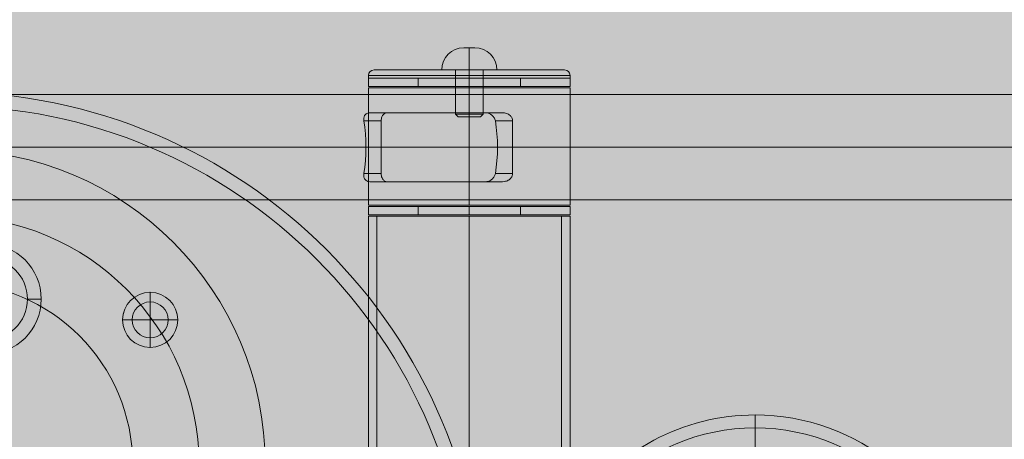
# Model space of a CAD drawing. Units: millimetres. Extents: x -2401 to 4999, y 283 to 6883.
# Drawn here: x 2319 to 2676, y 3063 to 3215 of the extents above; entities that cross this region are included whole.
import ezdxf

# ---------------------------------------------------------------- set-up
doc = ezdxf.new("R2010")
doc.units = ezdxf.units.MM
doc.header["$MEASUREMENT"] = 0
for name, color, linetype, lineweight in [('gym new bd - Level 25', 7, 'Continuous', 0), ('gym new bd - Level 26', 7, 'Continuous', 0), ('Level 61', 7, 'Continuous', 0), ('Level 8', 18, 'Continuous', 0)]:
    doc.layers.add(name, color=color, linetype=linetype, lineweight=lineweight)

# ---------------------------------------------------------------- blocks, each defined once
blk = doc.blocks.new('From Smart Solid_344')
at = {"layer": 'gym new bd - Level 26', "color": 7, "linetype": 'Continuous', "lineweight": 13}
blk.add_line((89.57, 120), (94.57, 120), dxfattribs=at)
for centre, radius, start, end in [((60, 0), 195, 270, 90), ((60, 0), 190, 270, 90), ((74.57, 120), 15, 0, 360), ((134.03, 112.44), 10, 0, 360), ((134.03, 112.44), 6.5, 0, 360)]:
    blk.add_arc(centre, radius, start, end, dxfattribs=at)
at = {"layer": 'gym new bd - Level 26', "color": 7, "linetype": 'Continuous', "lineweight": 13, "extrusion": (0, 0, -1)}
for centre, radius, start, end in [((-60, 0), 195, 90, 270), ((-60, 0), 190, 90, 270), ((-74.57, 120), 20, 0, 360), ((-74.57, 120), 15, 0, 360), ((-134.03, 112.44), 10, 0, 360), ((-134.03, 112.44), 6.5, 0, 360)]:
    blk.add_arc(centre, radius, start, end, dxfattribs=at)
at = {"layer": 'gym new bd - Level 26', "color": 7, "linetype": 'Continuous', "lineweight": 13}
for p in [(134.03, 122.44), (89.57, 120), (134.03, 118.94), (124.03, 112.44), (127.53, 112.44), (140.53, 112.44), (144.03, 112.44), (134.03, 105.94), (134.03, 102.44)]:
    blk.add_point(p, dxfattribs=at)
blk = doc.blocks.new('From Smart Solid_345')
at = {"layer": 'gym new bd - Level 25', "color": 7, "linetype": 'Continuous', "lineweight": 13}
for radius, start in [(114, 360), (90, 0), (90, 360), (66, 0)]:
    blk.add_arc((360.12, 60), radius, start, 90, dxfattribs=at)
blk = doc.blocks.new('From Smart Solid_347')
at = {"layer": 'gym new bd - Level 26', "color": 253, "linetype": 'Continuous', "lineweight": 13}
for p, q in [((-2, 12.5), (2, 12.5)), ((0, 12.5), (0, 4.5)), ((0, 4.5), (0, 12.5)), ((-10, 4.5), (10, 4.5)), ((-5, 4.5), (5, 4.5)), ((-5, 4.5), (-5, -11.5)), ((0, 4.5), (0, -11.5)), ((0, 4.5), (0, -11.5)), ((5, 4.5), (5, -11.5)), ((5, -11.5), (-5, -11.5)), ((-4, -12.5), (-5, -11.5)), ((4, -12.5), (-4, -12.5)), ((0, -12.5), (0, -11.5)), ((0, -12.5), (0, -11.5)), ((4, -12.5), (5, -11.5))]:
    blk.add_line(p, q, dxfattribs=at)
at = {"layer": 'gym new bd - Level 26', "color": 253, "linetype": 'Continuous', "lineweight": 13, "extrusion": (0, 0, -1)}
blk.add_arc((2, 4.5), 8, 360, 90, dxfattribs=at)
at = {"layer": 'gym new bd - Level 26', "color": 253, "linetype": 'Continuous', "lineweight": 13}
blk.add_arc((2, 4.5), 8, 360, 90, dxfattribs=at)
blk = doc.blocks.new('From Smart Solid_353')
at = {"layer": 'gym new bd - Level 26', "color": 7, "linetype": 'Continuous', "lineweight": 13}
blk.add_arc((60, 0), 195, 270, 90, dxfattribs=at)
blk = doc.blocks.new('From Smart Solid_355')
at = {"layer": 'gym new bd - Level 26', "color": 253, "linetype": 'Continuous', "lineweight": 13}
for p, q in [((0, -10), (0, 10)), ((10, 0), (-10, 0)), ((-10, 0), (10, 0))]:
    blk.add_line(p, q, dxfattribs=at)
blk.add_arc((0, 0), 10, 0, 180, dxfattribs=at)
at = {"layer": 'gym new bd - Level 26', "color": 253, "linetype": 'Continuous', "lineweight": 13, "extrusion": (0, 0, -1)}
blk.add_arc((0, 0), 10, 180, 0, dxfattribs=at)
blk = doc.blocks.new('From Smart Solid_367')
at = {"layer": 'gym new bd - Level 26', "color": 7, "lineweight": 13}
for p, q in [((7.5, 62), (7.5, 78)), ((7.5, 51), (7.5, 73.31)), ((-26.45, 54.24), (-13.22, 46.6)), ((-80.5, 31.5), (-80.5, -31.5)), ((-79.51, 31.5), (-80.5, 31.5)), ((-80.5, 31.5), (-47.06, 31.5)), ((-46.39, 31.5), (-47.06, 31.5)), ((-47.06, 31.5), (-36.67, 25.5)), ((-47.06, 31.5), (-36.67, 25.5)), ((-85.5, 26.5), (-85.5, -26.5)), ((-76.34, 26.5), (-85.5, 26.5)), ((-85.5, 26.5), (-85.5, -26.5)), ((-85.5, -21.5), (-85.5, 21.5)), ((-85.5, 21.5), (-38.78, 21.5)), ((-85.5, 0), (-43.48, 0)), ((-85.5, 0), (-43.5, 0)), ((-80.5, 0), (-85.5, 0)), ((-80.5, 0), (-43.46, 0)), ((-65.81, 0), (-68.44, 0)), ((-43.5, 0), (-65.81, 0)), ((58.5, 0), (80.81, 0)), ((69.5, 0), (85.5, 0)), ((-85.5, -21.5), (-38.77, -21.5)), ((-76.34, -26.5), (-85.5, -26.5)), ((-47.06, -31.5), (-36.67, -25.5)), ((-47.06, -31.5), (-36.67, -25.5)), ((-79.51, -31.5), (-80.5, -31.5)), ((-80.5, -31.5), (-47.06, -31.5)), ((-46.39, -31.5), (-47.06, -31.5)), ((-26.45, -54.24), (-13.22, -46.6)), ((7.5, -51), (7.5, -73.31)), ((7.5, -62), (7.5, -78))]:
    blk.add_line(p, q, dxfattribs=at)
at = {"layer": 'gym new bd - Level 26', "color": 7, "lineweight": 13, "extrusion": (0, 0, -1)}
for centre, radius, start, end in [((-7.5, 0), 78, 33.8711, 90), ((-7.5, 0), 78, 90, 326.1283), ((-7.5, 0), 73.31, 0, 360), ((-7.5, 0), 62, 82.7185, 277.2815), ((-7.5, 0), 51, 66.0319, 293.9681), ((-7.5, 0), 51, 0, 360), ((80.5, 26.5), 5, 0, 90), ((80.5, 26.5), 5, 0, 90), ((80.5, -26.5), 5, 270, 360)]:
    blk.add_arc(centre, radius, start, end, dxfattribs=at)
at = {"layer": 'gym new bd - Level 26', "color": 7, "lineweight": 13}
blk.add_arc((-80.5, -26.5), 5, 180, 270, dxfattribs=at)
blk.add_arc((-80.5, -26.5), 5, 180, 270, dxfattribs=at)
for centre, major_axis, ratio, start_param, end_param in [((-30.66, 61.5), (0, -30), 0.121177, 1.313346, 1.377925), ((-60.1, 61.5), (0, -30), 0.52338, 0, 1.126391), ((-79.51, 61.5), (0, 30), 0.953905, 3.141593, 4.119183), ((-94.59, -0.03), (30, 0.01), 0.000308, -0.993857, -0.512446), ((-89.16, -26.5), (27.78, 11.33), 0.175822, -1.163941, -0.600481), ((-60.1, -61.5), (0, -30), 0.52338, 2.015202, 3.141593), ((-30.66, -61.5), (0, -30), 0.121177, -4.519518, -4.455223)]:
    blk.add_ellipse(centre, major_axis=major_axis, ratio=ratio, start_param=start_param, end_param=end_param, dxfattribs=at)
at = {"layer": 'gym new bd - Level 26', "color": 7, "lineweight": 13, "extrusion": (0, 0, -1)}
for centre, major_axis, ratio, start_param, end_param in [((-82.59, 59.42), (-27.5, 12), 0.942181, 3.323596, 4.125091), ((-83.9, 52.28), (-29.87, 2.83), 0.754239, 3.682063, 4.355686), ((-85.22, 40.47), (-29.6, 4.91), 0.369169, 3.741038, 4.305928), ((-89.16, 26.5), (27.78, -11.33), 0.175822, -1.163941, -0.600481), ((-85.22, -40.47), (29.6, 4.91), 0.369169, 5.11885, 5.68374), ((-79.51, -61.5), (0, -30), 0.953905, 3.141593, 4.119183), ((-82.59, -59.42), (27.5, 12), 0.942181, 5.299686, 6.101182), ((-83.9, -52.28), (29.87, 2.83), 0.754239, 5.069092, 5.742715)]:
    blk.add_ellipse(centre, major_axis=major_axis, ratio=ratio, start_param=start_param, end_param=end_param, dxfattribs=at)
at = {"layer": 'gym new bd - Level 26', "color": 7, "lineweight": 13}
for points, knots in [([(-55.79, 44.73), (-54.76, 45.12), (-52.98, 45.8), (-48.94, 47.39), (-46.69, 48.29), (-39.83, 51.05), (-35.02, 52.98), (-20.58, 58.08), (-10.69, 60.64), (-0.36, 61.5)], [0, 0, 0, 0, 0.125, 0.125, 0.25, 0.25, 0.5, 0.5, 1, 1, 1, 1]), ([(-0.36, 61.5), (-2.6, 61.17), (-4.84, 60.83), (-9.33, 60.17), (-11.52, 59.56), (-18.07, 57.71), (-22.33, 56.12), (-26.45, 54.24)], [0, 0, 0, 0, 0.25, 0.25, 0.5, 0.5, 1, 1, 1, 1]), ([(-46.39, 31.5), (-44.29, 31.5), (-41.8, 34.27), (-37.38, 41.22), (-35.82, 43.99), (-32.07, 49.65), (-29.79, 52.72), (-26.45, 54.24)], [0, 0, 0, 0, 0.5, 0.5, 0.75, 0.75, 1, 1, 1, 1]), ([(-13.22, 46.6), (-16.99, 44.93), (-20.51, 42.79), (-26.63, 38.09), (-29.21, 35.53), (-33.12, 30.99), (-34.49, 28.99), (-36.26, 26.24), (-36.67, 25.5), (-36.67, 25.5)], [0, 0, 0, 0, 0.25, 0.25, 0.5, 0.5, 0.75, 0.75, 1, 1, 1, 1]), ([(-65.12, 19.91), (-63.41, 24.99), (-61.81, 30.23), (-59.65, 37.46), (-58.97, 39.73), (-57.9, 42.37), (-57.53, 43.12), (-56.73, 44.21), (-56.31, 44.53), (-55.79, 44.73)], [0, 0, 0, 0, 0.5, 0.5, 0.75, 0.75, 0.875, 0.875, 1, 1, 1, 1]), ([(-79.51, 31.5), (-78.81, 31.5), (-77.53, 31.59), (-75.93, 30.83), (-75.41, 30.38), (-75.11, 29.06), (-75.13, 28.5), (-75.56, 27.4), (-75.94, 26.9), (-76.34, 26.5)], [0, 0, 0, 0, 0.5, 0.5, 0.75, 0.75, 0.875, 0.875, 1, 1, 1, 1]), ([(-46.39, 31.5), (-53.83, 31.5), (-60.81, 31.5), (-72.59, 31.5), (-77.17, 31.5), (-79.51, 31.5)], [0, 0, 0, 0, 0.5, 0.5, 1, 1, 1, 1]), ([(-76.34, 26.5), (-77.58, 17.73), (-78.23, 8.89), (-78.23, -8.88), (-77.58, -17.73), (-76.34, -26.5)], [0, 0, 0, 0, 0.5, 0.5, 1, 1, 1, 1]), ([(-36.67, 25.5), (-38.31, 22.65), (-40.08, 18.92), (-42.67, 10.24), (-43.49, 5.2), (-43.51, -5.06), (-42.69, -10.15), (-40.09, -18.91), (-38.32, -22.64), (-36.67, -25.5)], [0, 0, 0, 0, 0.25, 0.25, 0.5, 0.5, 0.75, 0.75, 1, 1, 1, 1]), ([(-43.5, 0), (-43.5, 5.75), (-42.4, 11.29), (-39.96, 19.12), (-38.75, 21.49), (-38.74, 21.51), (-39.95, 19.14), (-42.4, 11.29), (-43.5, 5.7), (-43.5, -2.8), (-43.25, -5.66), (-42.4, -10.87), (-41.8, -13.22), (-40.56, -17.18), (-39.94, -18.75), (-39.03, -20.92), (-38.75, -21.5), (-38.74, -21.51), (-39.94, -19.16), (-42.41, -11.27), (-43.5, -5.75), (-43.5, 0)], [0, 0, 0, 0, 0.125, 0.125, 0.25, 0.25, 0.375, 0.375, 0.5, 0.5, 0.5625, 0.5625, 0.625, 0.625, 0.6875, 0.6875, 0.75, 0.75, 0.875, 0.875, 1, 1, 1, 1]), ([(-65.12, -19.91), (-67.27, -13.48), (-68.45, -6.78), (-68.44, 6.83), (-67.27, 13.49), (-65.12, 19.91)], [0, 0, 0, 0, 0.5, 0.5, 1, 1, 1, 1]), ([(-65.12, -19.91), (-63.41, -24.99), (-61.81, -30.23), (-59.65, -37.46), (-58.97, -39.73), (-57.9, -42.37), (-57.53, -43.12), (-56.73, -44.21), (-56.31, -44.53), (-55.79, -44.73)], [0, 0, 0, 0, 0.5, 0.5, 0.75, 0.75, 0.875, 0.875, 1, 1, 1, 1]), ([(-79.51, -31.5), (-78.81, -31.5), (-77.53, -31.59), (-75.93, -30.83), (-75.41, -30.38), (-75.11, -29.06), (-75.13, -28.5), (-75.56, -27.4), (-75.94, -26.91), (-76.34, -26.5)], [0, 0, 0, 0, 0.5, 0.5, 0.75, 0.75, 0.875, 0.875, 1, 1, 1, 1]), ([(-13.22, -46.6), (-16.99, -44.93), (-20.51, -42.79), (-26.63, -38.09), (-29.21, -35.53), (-33.12, -30.99), (-34.49, -28.99), (-36.26, -26.24), (-36.67, -25.5), (-36.67, -25.5)], [0, 0, 0, 0, 0.25, 0.25, 0.5, 0.5, 0.75, 0.75, 1, 1, 1, 1]), ([(-46.39, -31.5), (-53.83, -31.5), (-60.81, -31.5), (-72.59, -31.5), (-77.17, -31.5), (-79.51, -31.5)], [0, 0, 0, 0, 0.5, 0.5, 1, 1, 1, 1]), ([(-46.39, -31.5), (-44.29, -31.5), (-41.8, -34.27), (-37.38, -41.22), (-35.82, -43.99), (-32.07, -49.65), (-29.79, -52.72), (-26.45, -54.24)], [0, 0, 0, 0, 0.5, 0.5, 0.75, 0.75, 1, 1, 1, 1]), ([(-55.79, -44.73), (-54.76, -45.12), (-52.98, -45.8), (-48.94, -47.39), (-46.69, -48.29), (-39.83, -51.05), (-35.02, -52.98), (-20.58, -58.09), (-10.69, -60.64), (-0.36, -61.5)], [0, 0, 0, 0, 0.125, 0.125, 0.25, 0.25, 0.5, 0.5, 1, 1, 1, 1]), ([(-0.36, -61.5), (-2.6, -61.17), (-4.84, -60.83), (-9.33, -60.17), (-11.52, -59.56), (-18.07, -57.71), (-22.33, -56.12), (-26.45, -54.24)], [0, 0, 0, 0, 0.25, 0.25, 0.5, 0.5, 1, 1, 1, 1])]:
    blk.add_open_spline(points, degree=3, knots=knots, dxfattribs=at)
for p in [(7.5, 51), (-80.5, 31.5), (-47.06, 31.5), (-85.5, 26.5), (-36.67, 25.5), (-43.5, 0), (-43.5, 0), (58.5, 0), (-85.5, -26.5), (-36.67, -25.5), (-80.5, -31.5), (-47.06, -31.5), (7.5, -51)]:
    blk.add_point(p, dxfattribs=at)
blk = doc.blocks.new('From Smart Solid_369')
at = {"layer": 'gym new bd - Level 26', "color": 7, "lineweight": 13}
for p, q in [((-36.5, 1.5), (36.5, 1.5)), ((-36.5, -1.5), (-36.5, 1.5)), ((18.5, 1.5), (-18.5, 1.5)), ((-18.5, -1.5), (-18.5, 1.5)), ((0, -1.5), (0, 1.5)), ((0, -1.5), (0, 1.5)), ((0, -1.5), (0, 1.5)), ((0, -1.5), (0, 1.5)), ((18.5, -1.5), (18.5, 1.5)), ((36.5, -1.5), (36.5, 1.5)), ((36.5, -1.5), (-36.5, -1.5)), ((18.5, -1.5), (-18.5, -1.5))]:
    blk.add_line(p, q, dxfattribs=at)
blk = doc.blocks.new('From Smart Solid_370')
at = {"layer": 'gym new bd - Level 26', "color": 7, "lineweight": 13}
for p, q in [((-36.5, 1.5), (36.5, 1.5)), ((-36.5, -1.5), (-36.5, 1.5)), ((18.5, 1.5), (-18.5, 1.5)), ((-18.5, -1.5), (-18.5, 1.5)), ((0, -1.5), (0, 1.5)), ((0, -1.5), (0, 1.5)), ((0, -1.5), (0, 1.5)), ((0, -1.5), (0, 1.5)), ((18.5, -1.5), (18.5, 1.5)), ((36.5, -1.5), (36.5, 1.5)), ((36.5, -1.5), (-36.5, -1.5)), ((18.5, -1.5), (-18.5, -1.5))]:
    blk.add_line(p, q, dxfattribs=at)
blk = doc.blocks.new('From Smart Solid_372')
at = {"layer": 'gym new bd - Level 25', "color": 7, "lineweight": 13}
for p, q in [((36.5, 150), (-36.5, 150)), ((-36.5, -150), (-36.5, 150)), ((33.45, 150), (-33.45, 150)), ((-33.45, -150), (-33.45, 150)), ((0, -150), (0, 150)), ((0, -150), (0, 150)), ((0, -150), (0, 150)), ((0, -150), (0, 150)), ((33.45, -150), (33.45, 150)), ((36.5, -150), (36.5, 150)), ((36.5, -150), (-36.5, -150)), ((33.45, -150), (-33.45, -150))]:
    blk.add_line(p, q, dxfattribs=at)
blk = doc.blocks.new('From Smart Solid_373')
at = {"layer": 'gym new bd - Level 25', "color": 7, "lineweight": 13}
for p, q in [((34.5, 1.5), (-34.5, 1.5)), ((5, 1.5), (-5, 1.5)), ((-5, -1.5), (-5, 1.5)), ((0, -1.5), (0, 1.5)), ((0, -1.5), (0, 1.5)), ((0, 1.5), (0, -0.5)), ((0, -0.5), (0, 1.5)), ((5, -1.5), (5, 1.5)), ((36.5, -0.5), (-36.5, -0.5)), ((-36.5, -0.5), (-36.5, -1.5)), ((-36.5, -1.5), (36.5, -1.5)), ((-5, -1.5), (5, -1.5)), ((0, -0.5), (0, -1.5)), ((0, -0.5), (0, -1.5)), ((36.5, -0.5), (36.5, -1.5))]:
    blk.add_line(p, q, dxfattribs=at)
at = {"layer": 'gym new bd - Level 25', "color": 7, "lineweight": 13, "extrusion": (0, 0, -1)}
blk.add_arc((34.5, -0.5), 2, 0, 90, dxfattribs=at)
at = {"layer": 'gym new bd - Level 25', "color": 7, "lineweight": 13}
blk.add_arc((34.5, -0.5), 2, 360, 90, dxfattribs=at)
blk = doc.blocks.new('From Smart Solid_374')
at = {"layer": 'gym new bd - Level 25', "color": 7, "lineweight": 13}
for p, q in [((-24.71, 12.5), (-18.55, 12.5)), ((-24.71, 12.5), (17.22, 12.5)), ((-18.55, 12.5), (23.35, 12.5)), ((23.35, 12.5), (17.22, 12.5)), ((-26.91, 9.5), (-20.64, 9.5)), ((-20.64, -9.5), (-20.64, 9.5)), ((26.98, 9.5), (20.74, 9.5)), ((26.98, -9.5), (26.98, 9.5)), ((-20.64, -9.5), (-26.91, -9.5)), ((20.74, -9.5), (26.98, -9.5)), ((-18.55, -12.5), (-24.71, -12.5)), ((-24.71, -12.5), (17.22, -12.5)), ((23.35, -12.5), (-18.55, -12.5)), ((17.22, -12.5), (23.35, -12.5))]:
    blk.add_line(p, q, dxfattribs=at)
at = {"layer": 'gym new bd - Level 25', "color": 7, "lineweight": 13, "extrusion": (0, 0, -1)}
blk.add_ellipse((-31.95, 0), major_axis=(0, -19.05), ratio=0.30496, start_param=4.190305, end_param=5.234473, dxfattribs=at)
at = {"layer": 'gym new bd - Level 25', "color": 7, "lineweight": 13}
blk.add_ellipse((15.7, 0), major_axis=(0, 19.05), ratio=0.30496, start_param=4.190305, end_param=5.234473, dxfattribs=at)
for points, knots in [([(-24.71, 12.5), (-24.73, 12.5), (-24.75, 12.5), (-24.77, 12.5), (-25.01, 12.49), (-25.25, 12.45), (-25.47, 12.38), (-25.68, 12.31), (-25.88, 12.21), (-26.05, 12.09), (-26.29, 11.91), (-26.49, 11.68), (-26.63, 11.43), (-26.78, 11.18), (-26.88, 10.89), (-26.93, 10.58), (-26.98, 10.24), (-26.98, 9.87), (-26.91, 9.5)], [0, 0, 0, 0, 0.011788, 0.011788, 0.011788, 0.16247, 0.16247, 0.16247, 0.312592, 0.312592, 0.312592, 0.530966, 0.530966, 0.530966, 0.752404, 0.752404, 0.752404, 1, 1, 1, 1]), ([(-20.64, 9.5), (-20.64, 9.77), (-20.61, 10.05), (-20.56, 10.31), (-20.52, 10.56), (-20.45, 10.8), (-20.36, 11.01), (-20.24, 11.31), (-20.09, 11.57), (-19.93, 11.78), (-19.71, 12.04), (-19.47, 12.24), (-19.2, 12.36), (-19, 12.45), (-18.78, 12.5), (-18.55, 12.5)], [0, 0, 0, 0, 0.151283, 0.151283, 0.151283, 0.301315, 0.301315, 0.301315, 0.512394, 0.512394, 0.512394, 0.785287, 0.785287, 0.785287, 1, 1, 1, 1]), ([(20.74, 9.5), (20.66, 9.94), (20.48, 10.38), (20.22, 10.77), (19.99, 11.12), (19.69, 11.45), (19.34, 11.72), (19.08, 11.92), (18.78, 12.1), (18.47, 12.23), (18.21, 12.34), (17.94, 12.42), (17.67, 12.46), (17.52, 12.49), (17.37, 12.5), (17.22, 12.5)], [0, 0, 0, 0, 0.294, 0.294, 0.294, 0.557412, 0.557412, 0.557412, 0.753061, 0.753061, 0.753061, 0.91252, 0.91252, 0.91252, 1, 1, 1, 1]), ([(23.35, 12.5), (23.83, 12.5), (24.31, 12.42), (24.76, 12.26), (25.23, 12.09), (25.68, 11.83), (26.05, 11.49), (26.28, 11.28), (26.49, 11.02), (26.65, 10.74), (26.78, 10.51), (26.88, 10.26), (26.93, 9.99), (26.96, 9.83), (26.98, 9.66), (26.98, 9.5)], [0, 0, 0, 0, 0.280795, 0.280795, 0.280795, 0.577498, 0.577498, 0.577498, 0.760175, 0.760175, 0.760175, 0.909959, 0.909959, 0.909959, 1, 1, 1, 1]), ([(-26.91, -9.5), (-26.95, -9.72), (-26.97, -9.93), (-26.96, -10.14), (-26.96, -10.51), (-26.89, -10.86), (-26.76, -11.17), (-26.62, -11.5), (-26.41, -11.8), (-26.12, -12.03), (-25.94, -12.18), (-25.72, -12.3), (-25.47, -12.38), (-25.24, -12.46), (-24.98, -12.5), (-24.71, -12.5)], [0, 0, 0, 0, 0.142931, 0.142931, 0.142931, 0.396682, 0.396682, 0.396682, 0.664429, 0.664429, 0.664429, 0.836726, 0.836726, 0.836726, 1, 1, 1, 1]), ([(-18.55, -12.5), (-18.84, -12.5), (-19.13, -12.42), (-19.39, -12.26), (-19.66, -12.09), (-19.92, -11.83), (-20.13, -11.49), (-20.26, -11.28), (-20.37, -11.03), (-20.46, -10.74), (-20.53, -10.51), (-20.58, -10.26), (-20.61, -9.99), (-20.63, -9.83), (-20.64, -9.66), (-20.64, -9.5)], [0, 0, 0, 0, 0.280795, 0.280795, 0.280795, 0.577498, 0.577498, 0.577498, 0.760175, 0.760175, 0.760175, 0.909959, 0.909959, 0.909959, 1, 1, 1, 1]), ([(17.22, -12.5), (17.35, -12.5), (17.47, -12.49), (17.59, -12.48), (17.84, -12.44), (18.09, -12.38), (18.33, -12.29), (18.59, -12.19), (18.84, -12.07), (19.07, -11.92), (19.4, -11.7), (19.7, -11.43), (19.95, -11.14), (20.2, -10.84), (20.4, -10.51), (20.54, -10.16), (20.63, -9.95), (20.7, -9.73), (20.74, -9.5)], [0, 0, 0, 0, 0.072595, 0.072595, 0.072595, 0.218886, 0.218886, 0.218886, 0.376621, 0.376621, 0.376621, 0.61233, 0.61233, 0.61233, 0.85076, 0.85076, 0.85076, 1, 1, 1, 1]), ([(26.98, -9.5), (26.98, -9.77), (26.93, -10.05), (26.84, -10.31), (26.76, -10.56), (26.63, -10.8), (26.48, -11.01), (26.26, -11.31), (25.99, -11.57), (25.7, -11.78), (25.32, -12.04), (24.89, -12.24), (24.44, -12.36), (24.09, -12.45), (23.72, -12.5), (23.35, -12.5)], [0, 0, 0, 0, 0.151283, 0.151283, 0.151283, 0.301315, 0.301315, 0.301315, 0.512394, 0.512394, 0.512394, 0.785287, 0.785287, 0.785287, 1, 1, 1, 1])]:
    blk.add_open_spline(points, degree=3, knots=knots, dxfattribs=at)
blk = doc.blocks.new('From Smart Solid_379')
at = {"layer": 'gym new bd - Level 25', "color": 7, "linetype": 'Continuous', "lineweight": 13}
for p, q in [((-36.5, 21.25), (36.5, 21.25)), ((-36.5, 21.25), (-36.5, -21.25)), ((0, 21.25), (0, -21.25)), ((0, 21.25), (0, -21.25)), ((36.5, 21.25), (36.5, -21.25)), ((-36.5, -21.25), (36.5, -21.25))]:
    blk.add_line(p, q, dxfattribs=at)
blk = doc.blocks.new('From Smart Solid_386')
at = {"layer": 'gym new bd - Level 25', "color": 7, "lineweight": 13}
for p, q in [((309.71, 19.05), (-309.71, 19.05)), ((303.94, 0), (-315.49, 0)), ((315.49, 0), (-303.94, 0)), ((309.71, -19.05), (-309.71, -19.05))]:
    blk.add_line(p, q, dxfattribs=at)
blk = doc.blocks.new('gym new bd')
at = {"layer": 'gym new bd - Level 25', "color": 7, "lineweight": 13}
for name, p in [('From Smart Solid_373', (2482.0275, 3194.8465)), ('From Smart Solid_386', (2472.096, 3168.3465)), ('From Smart Solid_374', (2470.745, 3168.3465)), ('From Smart Solid_372', (2482.0275, 2993.3465))]:
    blk.add_blockref(name, p, dxfattribs=at)
at = {"layer": 'gym new bd - Level 25', "color": 7, "linetype": 'Continuous', "lineweight": 13}
for name, p in [('From Smart Solid_379', (2482.0275, 3168.5965)), ('From Smart Solid_345', (1934.014, 2993.3465))]:
    blk.add_blockref(name, p, dxfattribs=at)
at = {"layer": 'gym new bd - Level 26', "color": 253, "linetype": 'Continuous', "lineweight": 13}
for name, p in [('From Smart Solid_347', (2482.0275, 3191.8465)), ('From Smart Solid_355', (2366.4435, 3105.7845))]:
    blk.add_blockref(name, p, dxfattribs=at)
at = {"layer": 'gym new bd - Level 26', "color": 7, "lineweight": 13}
for name, p in [('From Smart Solid_369', (2482.0275, 3191.8465)), ('From Smart Solid_370', (2482.0275, 3145.3465)), ('From Smart Solid_367', (2578.0275, 2993.3465))]:
    blk.add_blockref(name, p, dxfattribs=at)
at = {"layer": 'gym new bd - Level 26', "color": 7, "linetype": 'Continuous', "lineweight": 13}
for name in ['From Smart Solid_344', 'From Smart Solid_353']:
    blk.add_blockref(name, (2232.4175, 2993.3465), dxfattribs=at)

msp = doc.modelspace()

# ---------------------------------------------------------------- linework, layer by layer
at = {"layer": 'Level 8', "color": 98, "linetype": 'Continuous', "lineweight": 0, "extrusion": (0, 0, -1)}
msp.add_solid([(2400.99, 6882.76), (-4599.01, 6882.76), (2400.99, 682.76), (-4599.01, 682.76)], dxfattribs=at)

# ---------------------------------------------------------------- block references
at = {"layer": 'Level 61', "color": 7, "linetype": 'Continuous', "lineweight": 0}
msp.add_blockref('gym new bd', (0, 0), dxfattribs=at)

doc.saveas('drawing.dxf')
